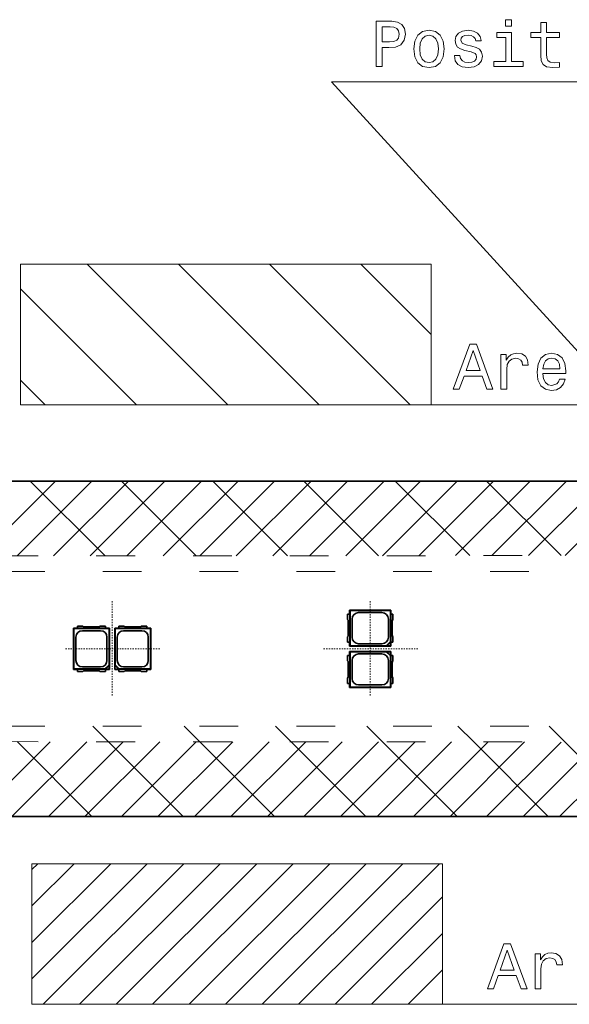
# Model space of a CAD drawing. Units: millimetres. Extents: x 1967 to 2441, y 2071 to 2848.
# Drawn here: x 2086 to 2129, y 2633 to 2709 of the extents above; entities that cross this region are included whole.
import ezdxf

# ---------------------------------------------------------------- set-up
doc = ezdxf.new("R2010")
doc.units = ezdxf.units.MM
doc.header["$LTSCALE"] = 0.25
doc.linetypes.add('DASHDOT', pattern=[1, 0.5, -0.25, 0, -0.25])
doc.linetypes.add('DASHSPACE', pattern=[30, 12, -18])

msp = doc.modelspace()

# ---------------------------------------------------------------- linework, layer by layer
at = {"color": 7, "lineweight": 13}
for p, q in [((2086.216, 2690.109), (2118.025, 2690.109)), ((2086.216, 2690.109), (2086.216, 2679.208)), ((2091.379, 2690.109), (2102.28, 2679.208)), ((2098.45, 2690.109), (2109.351, 2679.208)), ((2105.521, 2690.109), (2116.422, 2679.208)), ((2112.592, 2690.109), (2118.025, 2684.676)), ((2118.025, 2679.208), (2118.025, 2690.109)), ((2086.216, 2688.2), (2095.209, 2679.208)), ((2086.216, 2681.129), (2088.137, 2679.208)), ((2118.025, 2679.208), (2086.216, 2679.208)), ((2118.025, 2679.208), (2170.101, 2679.208)), ((2062.595, 2673.303), (2342.595, 2673.303)), ((2062.595, 2673.303), (2342.595, 2673.303)), ((2062.595, 2673.303), (2342.595, 2673.303)), ((2083.127, 2667.5), (2088.93, 2673.303)), ((2085.957, 2667.502), (2091.758, 2673.303)), ((2086.971, 2673.303), (2092.768, 2667.506)), ((2088.787, 2667.504), (2094.587, 2673.303)), ((2091.617, 2667.505), (2097.415, 2673.303)), ((2094.042, 2673.303), (2099.835, 2667.511)), ((2094.447, 2667.507), (2100.243, 2673.303)), ((2097.278, 2667.509), (2103.072, 2673.303)), ((2100.108, 2667.511), (2105.9, 2673.303)), ((2101.113, 2673.303), (2106.902, 2667.515)), ((2102.938, 2667.513), (2108.729, 2673.303)), ((2105.768, 2667.514), (2111.557, 2673.303)), ((2108.184, 2673.303), (2113.968, 2667.519)), ((2108.598, 2667.516), (2114.385, 2673.303)), ((2111.429, 2667.518), (2117.214, 2673.303)), ((2114.259, 2667.52), (2120.042, 2673.303)), ((2115.256, 2673.303), (2121.035, 2667.524)), ((2117.089, 2667.521), (2122.871, 2673.303)), ((2119.919, 2667.523), (2125.699, 2673.303)), ((2122.327, 2673.303), (2128.101, 2667.528)), ((2122.749, 2667.525), (2128.528, 2673.303)), ((2125.58, 2667.527), (2131.356, 2673.303)), ((2128.41, 2667.529), (2134.184, 2673.303)), ((2091.829, 2654.303), (2093.032, 2653.1)), ((2098.9, 2654.303), (2100.108, 2653.096)), ((2105.971, 2654.303), (2107.183, 2653.091)), ((2113.042, 2654.303), (2114.259, 2653.087)), ((2120.113, 2654.303), (2121.334, 2653.082)), ((2127.184, 2654.303), (2128.41, 2653.078)), ((2082.729, 2647.303), (2088.528, 2653.103)), ((2085.557, 2647.303), (2091.355, 2653.101)), ((2085.957, 2653.105), (2091.758, 2647.303)), ((2088.385, 2647.303), (2094.182, 2653.099)), ((2091.214, 2647.303), (2097.008, 2653.098)), ((2093.032, 2653.1), (2098.829, 2647.303)), ((2094.042, 2647.303), (2099.835, 2653.096)), ((2096.871, 2647.303), (2102.662, 2653.094)), ((2099.699, 2647.303), (2105.488, 2653.092)), ((2100.108, 2653.096), (2105.9, 2647.303)), ((2102.528, 2647.303), (2108.315, 2653.09)), ((2105.356, 2647.303), (2111.142, 2653.089)), ((2107.183, 2653.091), (2112.971, 2647.303)), ((2108.184, 2647.303), (2113.968, 2653.087)), ((2111.013, 2647.303), (2116.795, 2653.085)), ((2113.841, 2647.303), (2119.622, 2653.083)), ((2114.259, 2653.087), (2120.042, 2647.303)), ((2116.67, 2647.303), (2122.448, 2653.082)), ((2119.498, 2647.303), (2125.275, 2653.08)), ((2121.334, 2653.082), (2127.113, 2647.303)), ((2122.327, 2647.303), (2128.101, 2653.078)), ((2125.155, 2647.303), (2130.928, 2653.076)), ((2127.983, 2647.303), (2133.755, 2653.074)), ((2128.41, 2653.078), (2134.184, 2647.303)), ((2062.595, 2647.303), (2342.595, 2647.303)), ((2062.595, 2647.303), (2342.595, 2647.303)), ((2062.595, 2647.303), (2342.595, 2647.303)), ((2087.11, 2634.714), (2096.043, 2643.647)), ((2087.11, 2637.542), (2093.214, 2643.647)), ((2087.11, 2640.371), (2090.386, 2643.647)), ((2087.11, 2643.199), (2087.557, 2643.647)), ((2087.11, 2643.647), (2118.919, 2643.647)), ((2087.11, 2643.647), (2087.11, 2632.746)), ((2087.97, 2632.746), (2098.871, 2643.647)), ((2090.799, 2632.746), (2101.699, 2643.647)), ((2093.627, 2632.746), (2104.528, 2643.647)), ((2096.456, 2632.746), (2107.356, 2643.647)), ((2099.284, 2632.746), (2110.185, 2643.647)), ((2102.112, 2632.746), (2113.013, 2643.647)), ((2104.941, 2632.746), (2115.842, 2643.647)), ((2107.769, 2632.746), (2118.67, 2643.647)), ((2118.919, 2632.746), (2118.919, 2643.647)), ((2110.598, 2632.746), (2118.919, 2641.067)), ((2113.426, 2632.746), (2118.919, 2638.238)), ((2116.255, 2632.746), (2118.919, 2635.41)), ((2118.919, 2632.746), (2087.11, 2632.746)), ((2118.919, 2632.746), (2175.615, 2632.746))]:
    msp.add_line(p, q, dxfattribs=at)
at = {"color": 7, "lineweight": 35}
for p, q in [((2062.595, 2673.303), (2342.595, 2673.303)), ((2111.567, 2662.993), (2111.73, 2662.993)), ((2111.567, 2662.576), (2111.567, 2662.993)), ((2111.717, 2663.303), (2111.751, 2663.269)), ((2111.717, 2662.993), (2111.717, 2663.303)), ((2111.717, 2663.303), (2114.917, 2663.303)), ((2111.73, 2662.993), (2111.73, 2660.813)), ((2111.751, 2660.537), (2111.751, 2663.269)), ((2111.751, 2663.269), (2114.882, 2663.269)), ((2112.412, 2663.108), (2114.222, 2663.108)), ((2114.917, 2663.303), (2114.882, 2663.269)), ((2114.882, 2663.269), (2114.882, 2660.86)), ((2114.903, 2660.813), (2114.903, 2662.993)), ((2115.067, 2662.993), (2114.903, 2662.993)), ((2114.917, 2663.303), (2114.917, 2662.993)), ((2115.067, 2662.576), (2115.067, 2662.993)), ((2111.617, 2661.363), (2111.617, 2662.444)), ((2111.912, 2661.198), (2111.912, 2662.608)), ((2114.721, 2662.608), (2114.721, 2661.198)), ((2115.017, 2661.363), (2115.017, 2662.444)), ((2090.317, 2661.903), (2090.627, 2661.903)), ((2090.317, 2661.903), (2090.351, 2661.869)), ((2090.317, 2661.903), (2090.317, 2658.703)), ((2090.351, 2661.869), (2093.082, 2661.869)), ((2090.351, 2661.869), (2090.351, 2658.737)), ((2090.627, 2662.053), (2090.627, 2661.89)), ((2090.627, 2662.053), (2091.044, 2662.053)), ((2092.807, 2661.89), (2090.627, 2661.89)), ((2091.012, 2661.708), (2092.422, 2661.708)), ((2091.176, 2662.003), (2092.257, 2662.003)), ((2092.389, 2662.053), (2092.807, 2662.053)), ((2092.807, 2661.89), (2092.807, 2662.053)), ((2092.807, 2661.903), (2093.117, 2661.903)), ((2093.117, 2661.903), (2093.082, 2661.869)), ((2093.082, 2659.06), (2093.082, 2661.869)), ((2093.117, 2658.703), (2093.117, 2661.903)), ((2093.517, 2661.903), (2093.827, 2661.903)), ((2093.517, 2661.903), (2093.551, 2661.869)), ((2093.517, 2658.703), (2093.517, 2661.903)), ((2093.551, 2661.869), (2096.282, 2661.869)), ((2093.551, 2659.06), (2093.551, 2661.869)), ((2093.827, 2661.89), (2093.827, 2662.053)), ((2093.827, 2662.053), (2094.244, 2662.053)), ((2096.007, 2661.89), (2093.827, 2661.89)), ((2094.212, 2661.708), (2095.622, 2661.708)), ((2094.376, 2662.003), (2095.457, 2662.003)), ((2095.589, 2662.053), (2096.007, 2662.053)), ((2096.007, 2662.053), (2096.007, 2661.89)), ((2096.007, 2661.903), (2096.317, 2661.903)), ((2096.317, 2661.903), (2096.282, 2661.869)), ((2096.282, 2661.869), (2096.282, 2658.737)), ((2096.317, 2661.903), (2096.317, 2658.703)), ((2090.512, 2661.208), (2090.512, 2659.398)), ((2092.921, 2659.398), (2092.921, 2661.208)), ((2093.712, 2659.398), (2093.712, 2661.208)), ((2096.121, 2661.208), (2096.121, 2659.398)), ((2111.567, 2660.813), (2111.567, 2661.23)), ((2111.73, 2660.813), (2111.567, 2660.813)), ((2111.717, 2660.503), (2111.717, 2660.813)), ((2114.222, 2660.698), (2112.412, 2660.698)), ((2114.559, 2660.537), (2114.882, 2660.86)), ((2114.893, 2660.821), (2114.599, 2660.527)), ((2114.882, 2660.86), (2114.893, 2660.821)), ((2114.893, 2660.821), (2114.893, 2660.527)), ((2114.903, 2660.813), (2115.067, 2660.813)), ((2114.917, 2660.813), (2114.917, 2660.503)), ((2115.067, 2660.813), (2115.067, 2661.23)), ((2111.717, 2660.503), (2111.751, 2660.537)), ((2114.917, 2660.503), (2111.717, 2660.503)), ((2111.717, 2660.103), (2111.751, 2660.069)), ((2111.717, 2659.793), (2111.717, 2660.103)), ((2114.917, 2660.103), (2111.717, 2660.103)), ((2114.559, 2660.537), (2111.751, 2660.537)), ((2111.751, 2657.337), (2111.751, 2660.069)), ((2114.559, 2660.069), (2111.751, 2660.069)), ((2114.222, 2659.908), (2112.412, 2659.908)), ((2114.599, 2660.527), (2114.559, 2660.537)), ((2114.599, 2660.08), (2114.559, 2660.069)), ((2114.559, 2660.069), (2114.882, 2659.746)), ((2114.893, 2660.527), (2114.599, 2660.527)), ((2114.893, 2660.08), (2114.599, 2660.08)), ((2114.893, 2659.786), (2114.599, 2660.08)), ((2114.917, 2660.503), (2114.893, 2660.527)), ((2114.917, 2660.103), (2114.893, 2660.08)), ((2114.893, 2660.08), (2114.893, 2659.786)), ((2114.917, 2660.103), (2114.917, 2659.793)), ((2093.082, 2659.06), (2092.759, 2658.737)), ((2093.093, 2659.021), (2093.082, 2659.06)), ((2093.54, 2659.021), (2093.551, 2659.06)), ((2093.551, 2659.06), (2093.874, 2658.737)), ((2111.73, 2659.793), (2111.567, 2659.793)), ((2111.567, 2659.376), (2111.567, 2659.793)), ((2111.617, 2658.163), (2111.617, 2659.244)), ((2111.73, 2659.793), (2111.73, 2657.613)), ((2111.912, 2657.998), (2111.912, 2659.408)), ((2114.721, 2659.408), (2114.721, 2657.998)), ((2114.882, 2659.746), (2114.893, 2659.786)), ((2114.882, 2659.746), (2114.882, 2657.337)), ((2114.903, 2657.613), (2114.903, 2659.793)), ((2114.903, 2659.793), (2115.067, 2659.793)), ((2115.017, 2658.163), (2115.017, 2659.244)), ((2115.067, 2659.376), (2115.067, 2659.793)), ((2090.317, 2658.703), (2090.351, 2658.737)), ((2090.627, 2658.703), (2090.317, 2658.703)), ((2092.759, 2658.737), (2090.351, 2658.737)), ((2090.627, 2658.716), (2092.807, 2658.716)), ((2090.627, 2658.553), (2090.627, 2658.716)), ((2090.627, 2658.553), (2091.044, 2658.553)), ((2092.422, 2658.898), (2091.012, 2658.898)), ((2091.176, 2658.603), (2092.257, 2658.603)), ((2092.389, 2658.553), (2092.807, 2658.553)), ((2092.759, 2658.737), (2092.799, 2658.727)), ((2092.799, 2658.727), (2093.093, 2659.021)), ((2093.093, 2658.727), (2092.799, 2658.727)), ((2092.807, 2658.716), (2092.807, 2658.553)), ((2093.117, 2658.703), (2092.807, 2658.703)), ((2093.093, 2658.727), (2093.093, 2659.021)), ((2093.117, 2658.703), (2093.093, 2658.727)), ((2093.517, 2658.703), (2093.54, 2658.727)), ((2093.827, 2658.703), (2093.517, 2658.703)), ((2093.54, 2658.727), (2093.54, 2659.021)), ((2093.834, 2658.727), (2093.54, 2659.021)), ((2093.834, 2658.727), (2093.54, 2658.727)), ((2093.827, 2658.716), (2096.007, 2658.716)), ((2093.827, 2658.716), (2093.827, 2658.553)), ((2093.827, 2658.553), (2094.244, 2658.553)), ((2093.874, 2658.737), (2093.834, 2658.727)), ((2096.282, 2658.737), (2093.874, 2658.737)), ((2095.622, 2658.898), (2094.212, 2658.898)), ((2094.376, 2658.603), (2095.457, 2658.603)), ((2095.589, 2658.553), (2096.007, 2658.553)), ((2096.007, 2658.553), (2096.007, 2658.716)), ((2096.317, 2658.703), (2096.007, 2658.703)), ((2096.317, 2658.703), (2096.282, 2658.737)), ((2111.567, 2657.613), (2111.567, 2658.03)), ((2111.567, 2657.613), (2111.73, 2657.613)), ((2111.717, 2657.303), (2111.717, 2657.613)), ((2115.067, 2657.613), (2114.903, 2657.613)), ((2114.917, 2657.613), (2114.917, 2657.303)), ((2115.067, 2657.613), (2115.067, 2658.03)), ((2111.717, 2657.303), (2111.751, 2657.337)), ((2111.717, 2657.303), (2114.917, 2657.303)), ((2111.751, 2657.337), (2114.882, 2657.337)), ((2112.412, 2657.498), (2114.222, 2657.498)), ((2114.917, 2657.303), (2114.882, 2657.337)), ((2062.595, 2647.303), (2342.595, 2647.303))]:
    msp.add_line(p, q, dxfattribs=at)
at = {"color": 7, "linetype": 'DASHSPACE', "lineweight": 13}
for p, q in [((2342.595, 2667.663), (2062.595, 2667.487)), ((2062.595, 2666.303), (2342.595, 2666.303)), ((2062.595, 2654.303), (2342.595, 2654.303)), ((2342.595, 2652.943), (2062.595, 2653.119))]:
    msp.add_line(p, q, dxfattribs=at)
at = {"color": 7, "linetype": 'DASHDOT', "lineweight": 13, "ltscale": 0.184544}
for p, q in [((2093.317, 2663.994), (2093.317, 2656.612)), ((2113.317, 2663.994), (2113.317, 2656.612)), ((2097.007, 2660.303), (2089.626, 2660.303)), ((2117.007, 2660.303), (2109.626, 2660.303))]:
    msp.add_line(p, q, dxfattribs=at)
at = {"color": 7, "lineweight": 13}
for points in [[(2113.77, 2705.447), (2114.234, 2705.447), (2114.234, 2706.924), (2114.749, 2706.924), (2115.268, 2706.949), (2115.682, 2707.126), (2115.949, 2707.469), (2116.04, 2707.938), (2115.969, 2708.372), (2115.768, 2708.689), (2115.435, 2708.881), (2114.981, 2708.947), (2113.77, 2708.947)], [(2124.27, 2709.068), (2123.801, 2709.068), (2123.801, 2708.563), (2124.27, 2708.563)], [(2126.53, 2707.686), (2126.53, 2706.329), (2126.56, 2705.89), (2126.701, 2705.588), (2126.984, 2705.411), (2127.463, 2705.351), (2127.987, 2705.376), (2127.987, 2705.759), (2127.604, 2705.729), (2127.256, 2705.769), (2127.069, 2705.895), (2126.989, 2706.107), (2126.974, 2706.405), (2126.974, 2707.686), (2127.987, 2707.686), (2127.987, 2708.064), (2126.974, 2708.064), (2126.974, 2708.856), (2126.53, 2708.856), (2126.53, 2708.064), (2125.763, 2708.064), (2125.763, 2707.686)], [(2114.855, 2708.518), (2115.157, 2708.488), (2115.379, 2708.392), (2115.51, 2708.215), (2115.556, 2707.938), (2115.505, 2707.645), (2115.369, 2707.469), (2115.137, 2707.378), (2114.819, 2707.353), (2114.234, 2707.353), (2114.234, 2708.518)], [(2116.695, 2706.798), (2116.776, 2706.183), (2117.008, 2705.729), (2117.376, 2705.447), (2117.871, 2705.351), (2118.36, 2705.447), (2118.728, 2705.724), (2118.96, 2706.178), (2119.046, 2706.798), (2118.96, 2707.413), (2118.728, 2707.872), (2118.36, 2708.15), (2117.871, 2708.251), (2117.376, 2708.15), (2117.008, 2707.867), (2116.776, 2707.413)], [(2121.189, 2707.025), (2120.76, 2707.126), (2120.443, 2707.242), (2120.337, 2707.479), (2120.367, 2707.645), (2120.473, 2707.766), (2120.644, 2707.842), (2120.891, 2707.872), (2121.128, 2707.842), (2121.315, 2707.751), (2121.436, 2707.615), (2121.487, 2707.434), (2121.92, 2707.434), (2121.92, 2707.444), (2121.845, 2707.771), (2121.638, 2708.029), (2121.315, 2708.19), (2120.891, 2708.251), (2120.463, 2708.19), (2120.15, 2708.024), (2119.953, 2707.777), (2119.893, 2707.464), (2119.938, 2707.161), (2120.079, 2706.949), (2120.311, 2706.798), (2120.649, 2706.692), (2121.144, 2706.571), (2121.446, 2706.445), (2121.527, 2706.344), (2121.557, 2706.193), (2121.512, 2706.006), (2121.391, 2705.865), (2121.194, 2705.774), (2120.932, 2705.744), (2120.654, 2705.774), (2120.453, 2705.88), (2120.317, 2706.052), (2120.261, 2706.289), (2119.832, 2706.289), (2119.903, 2705.885), (2120.11, 2705.593), (2120.438, 2705.416), (2120.891, 2705.351), (2121.366, 2705.416), (2121.714, 2705.593), (2121.925, 2705.875), (2122.001, 2706.243), (2121.945, 2706.561), (2121.789, 2706.778), (2121.532, 2706.919)], [(2124.255, 2705.82), (2124.255, 2708.064), (2123.116, 2708.064), (2123.116, 2707.686), (2123.811, 2707.686), (2123.811, 2705.82), (2122.904, 2705.82), (2122.904, 2705.447), (2125.173, 2705.447), (2125.173, 2705.82)], [(2117.149, 2706.803), (2117.195, 2707.257), (2117.336, 2707.585), (2117.563, 2707.787), (2117.871, 2707.857), (2118.173, 2707.787), (2118.4, 2707.59), (2118.541, 2707.257), (2118.592, 2706.803), (2118.541, 2706.344), (2118.4, 2706.011), (2118.173, 2705.81), (2117.871, 2705.744), (2117.563, 2705.81), (2117.336, 2706.011), (2117.195, 2706.344)], [(2119.751, 2680.416), (2120.215, 2680.416), (2120.583, 2681.445), (2121.98, 2681.445), (2122.348, 2680.416), (2122.822, 2680.416), (2121.541, 2683.921), (2121.026, 2683.921)], [(2120.744, 2681.873), (2121.284, 2683.416), (2121.823, 2681.873)], [(2123.442, 2680.416), (2123.886, 2680.416), (2123.886, 2681.964), (2123.931, 2682.337), (2124.068, 2682.604), (2124.289, 2682.766), (2124.587, 2682.821), (2124.809, 2682.786), (2124.975, 2682.685), (2125.076, 2682.514), (2125.111, 2682.282), (2125.56, 2682.282), (2125.5, 2682.69), (2125.333, 2682.983), (2125.056, 2683.159), (2124.678, 2683.22), (2124.421, 2683.179), (2124.199, 2683.079), (2124.002, 2682.907), (2123.846, 2682.675), (2123.846, 2683.124), (2123.442, 2683.124)], [(2126.7, 2681.641), (2128.475, 2681.641), (2128.48, 2681.848), (2128.4, 2682.428), (2128.178, 2682.862), (2127.825, 2683.124), (2127.356, 2683.22), (2126.897, 2683.119), (2126.544, 2682.836), (2126.317, 2682.378), (2126.236, 2681.772), (2126.312, 2681.152), (2126.539, 2680.698), (2126.887, 2680.416), (2127.341, 2680.32), (2127.734, 2680.385), (2128.057, 2680.557), (2128.294, 2680.829), (2128.43, 2681.192), (2127.991, 2681.192), (2127.9, 2680.991), (2127.769, 2680.839), (2127.396, 2680.718), (2127.109, 2680.774), (2126.892, 2680.95), (2126.751, 2681.238), (2126.7, 2681.626)], [(2126.7, 2682.014), (2126.756, 2682.362), (2126.892, 2682.62), (2127.099, 2682.776), (2127.371, 2682.831), (2127.638, 2682.776), (2127.845, 2682.62), (2127.971, 2682.362), (2128.016, 2682.014)], [(2122.402, 2633.937), (2122.866, 2633.937), (2123.234, 2634.966), (2124.631, 2634.966), (2124.999, 2633.937), (2125.473, 2633.937), (2124.192, 2637.442), (2123.678, 2637.442)], [(2123.395, 2635.395), (2123.935, 2636.938), (2124.475, 2635.395)], [(2126.094, 2633.937), (2126.537, 2633.937), (2126.537, 2635.486), (2126.583, 2635.859), (2126.719, 2636.126), (2126.941, 2636.287), (2127.238, 2636.343), (2127.46, 2636.308), (2127.627, 2636.207), (2127.728, 2636.035), (2127.763, 2635.803), (2128.212, 2635.803), (2128.151, 2636.212), (2127.985, 2636.504), (2127.707, 2636.681), (2127.329, 2636.741), (2127.072, 2636.701), (2126.85, 2636.6), (2126.653, 2636.429), (2126.497, 2636.197), (2126.497, 2636.646), (2126.094, 2636.646)]]:
    msp.add_lwpolyline(points, close=True, dxfattribs=at)
for points in [[(2140.092, 2671.653), (2110.317, 2704.256), (2216.541, 2704.256)], [(2194.323, 2669.017), (2182.726, 2679.226), (2119.766, 2679.226)], [(2196.061, 2649.701), (2180.065, 2632.747), (2122.417, 2632.747)]]:
    msp.add_lwpolyline(points, dxfattribs=at)
at = {"color": 7, "lineweight": 35}
for centre, radius, start, end in [((2112.412, 2662.608), 0.5, 90.05189, 179.94781), ((2114.221, 2662.608), 0.5, 0.05188, 89.94782), ((2111.417, 2662.444), 0.2, 0, 41.40962), ((2115.217, 2662.444), 0.2, 138.59038, 180.00001), ((2091.012, 2661.208), 0.5, 90.05218, 179.94811), ((2091.176, 2662.203), 0.2, 228.59038, 270), ((2092.257, 2662.203), 0.2, 270, 311.40962), ((2092.421, 2661.208), 0.5, 0.05218, 89.94811), ((2094.212, 2661.208), 0.5, 90.05189, 179.94781), ((2094.376, 2662.203), 0.2, 228.59038, 270), ((2095.457, 2662.203), 0.2, 270, 311.40962), ((2095.621, 2661.208), 0.5, 0.05188, 89.94781), ((2111.417, 2661.363), 0.2, 318.59038, 0), ((2115.217, 2661.363), 0.2, 179.99999, 221.40962), ((2112.412, 2661.199), 0.5, 180.05189, 269.94782), ((2114.221, 2661.199), 0.5, 270.05189, 359.94782), ((2112.412, 2659.408), 0.5, 90.05218, 179.94811), ((2114.221, 2659.408), 0.5, 0.05218, 89.94811), ((2091.012, 2659.399), 0.5, 180.05218, 269.94812), ((2092.421, 2659.399), 0.5, 270.05219, 359.94812), ((2094.212, 2659.399), 0.5, 180.05189, 269.94782), ((2095.621, 2659.399), 0.5, 270.05188, 359.94782), ((2111.417, 2659.244), 0.2, 0, 41.40962), ((2115.217, 2659.244), 0.2, 138.59038, 180.00001), ((2091.176, 2658.403), 0.2, 90, 131.40962), ((2092.257, 2658.403), 0.2, 48.59038, 90), ((2094.376, 2658.403), 0.2, 90, 131.40962), ((2095.457, 2658.403), 0.2, 48.59038, 90), ((2111.417, 2658.163), 0.2, 318.59038, 0), ((2112.412, 2657.999), 0.5, 180.05219, 269.94811), ((2114.221, 2657.999), 0.5, 270.05218, 359.94812), ((2115.217, 2658.163), 0.2, 179.99999, 221.40962)]:
    msp.add_arc(centre, radius, start, end, dxfattribs=at)

doc.saveas('drawing.dxf')
